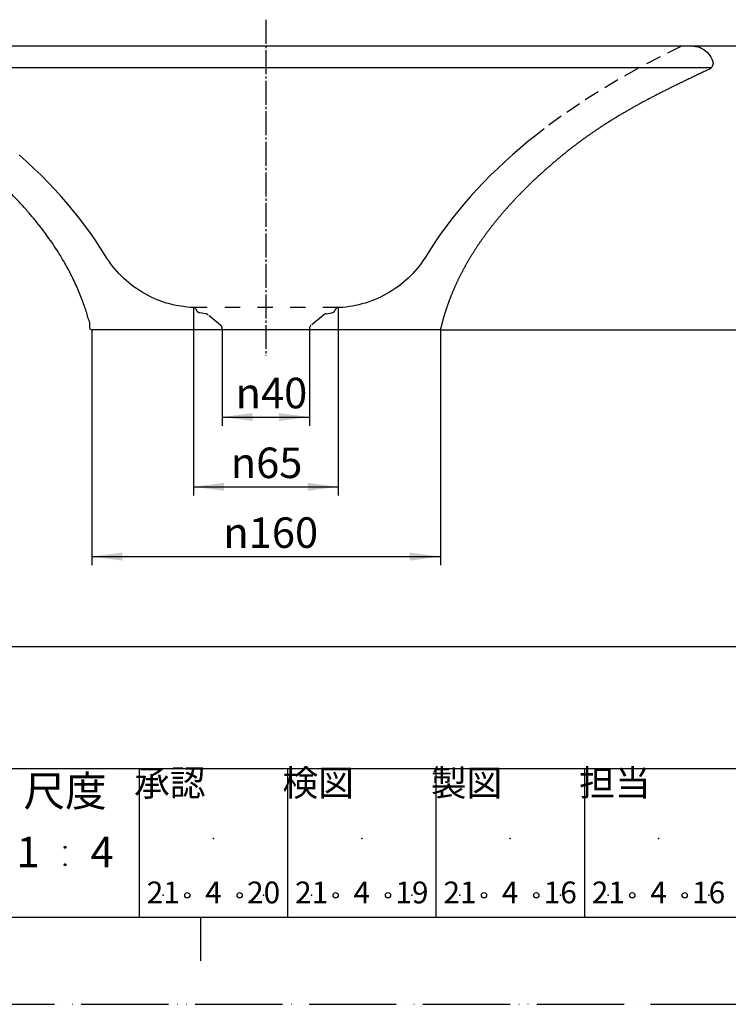
# Model space of a CAD drawing. Units: millimetres. Extents: x 0 to 840, y 0 to 1188.
# Drawn here: x 337 to 662, y 0 to 451 of the extents above; entities that cross this region are included whole.
import ezdxf

# ---------------------------------------------------------------- set-up
doc = ezdxf.new("R2010")
doc.units = ezdxf.units.MM
for name, pattern in [('DASH_CENTER', [14, 11, -1, 1, -1]), ('DASHED', [15, 7, -8]), ('DOT_CENTER', [14, 12, -1, 0, -1]), ('PHANTOM', [13, 10, -1, 0, -1, 0, -1])]:
    doc.linetypes.add(name, pattern=pattern)
doc.layers.add('041B_042B', color=7, linetype='Continuous')
doc.layers.add('1', color=7, linetype='Continuous')
doc.styles.add('CONVERTER_11', font='MS Mincho.ttf', dxfattribs={"width": 0.89})
doc.styles.add('CONVERTER_12', font='txt.shx', dxfattribs={"width": 0.9})
doc.dimstyles.new('ME10_DIM_10', dxfattribs={"dimtxt": 14, "dimasz": 14, "dimexe": 4, "dimexo": 0, "dimgap": 4, "dimtad": 1, "dimdsep": 46, "dimtxsty": 'CONVERTER_12', "dimsah": 1, "dimcen": 0.09, "dimclrd": 2, "dimclre": 2, "dimclrt": 7, "dimadec": 0, "dimazin": 0, "dimtfac": 1, "dimtdec": 4, "dimtix": 1, "dimtmove": 0, "dimatfit": 3, "dimfxl": 1, "dimtolj": 1, "dimtzin": 0, "dimarcsym": 0})
doc.dimstyles.new('ME10_DIM_11', dxfattribs={"dimtxt": 14, "dimasz": 14, "dimexe": 4, "dimexo": 0, "dimgap": 4, "dimtad": 1, "dimdsep": 46, "dimtxsty": 'CONVERTER_12', "dimsah": 1, "dimcen": 0.09, "dimclrd": 2, "dimclre": 2, "dimclrt": 7, "dimadec": 0, "dimazin": 0, "dimtfac": 1, "dimtdec": 4, "dimtix": 1, "dimtmove": 0, "dimatfit": 3, "dimfxl": 1, "dimtolj": 1, "dimtzin": 0, "dimarcsym": 0})
doc.dimstyles.new('ME10_DIM_12', dxfattribs={"dimtxt": 14, "dimasz": 14, "dimexe": 4, "dimexo": 0, "dimgap": 4, "dimtad": 1, "dimdsep": 46, "dimtxsty": 'CONVERTER_12', "dimsah": 1, "dimcen": 0.09, "dimclrd": 2, "dimclre": 2, "dimclrt": 7, "dimadec": 0, "dimazin": 0, "dimtfac": 1, "dimtdec": 4, "dimtix": 1, "dimtmove": 0, "dimatfit": 3, "dimfxl": 1, "dimtolj": 1, "dimtzin": 0, "dimarcsym": 0})
doc.dimstyles.new('ME10_DIM_13', dxfattribs={"dimtxt": 14, "dimasz": 14, "dimexe": 4, "dimexo": 0, "dimgap": 4, "dimtad": 1, "dimdsep": 46, "dimtxsty": 'CONVERTER_12', "dimsah": 1, "dimcen": 0.09, "dimclrd": 2, "dimclre": 2, "dimclrt": 7, "dimadec": 0, "dimazin": 0, "dimtfac": 1, "dimtdec": 4, "dimtix": 1, "dimtmove": 0, "dimatfit": 3, "dimfxl": 1, "dimtolj": 1, "dimtzin": 0, "dimarcsym": 0})

# ---------------------------------------------------------------- blocks, each defined once
blk = doc.blocks.new('開示A4')
at = {"layer": '1', "color": 7, "linetype": 'Continuous'}
for p, q in [((25, 41), (200, 41)), ((200, 27), (25, 27)), ((25, 10), (105, 10)), ((105, 10), (200, 10))]:
    blk.add_line(p, q, dxfattribs=at)
at = {"layer": '1', "color": 2, "linetype": 'Continuous'}
for p, q in [((98, 27), (98, 10)), ((115, 27), (115, 10)), ((132, 27), (132, 10)), ((149, 27), (149, 10)), ((105, 10), (105, 5))]:
    blk.add_line(p, q, dxfattribs=at)
at = {"layer": '1', "color": 4, "linetype": 'PHANTOM'}
blk.add_line((0, 0), (210, 0), dxfattribs=at)
at = {"layer": '1', "color": 7, "linetype": 'DOT_CENTER'}
for centre in [(89.5, 18), (89.5, 16)]:
    blk.add_circle(centre, 0.1, dxfattribs=at)
at = {"layer": '1', "color": 7, "linetype": 'Continuous'}
for centre in [(103.5, 12.5), (109.5, 12.5), (120.5, 12.5), (126.5, 12.5), (137.5, 12.5), (143.5, 12.5), (154.5, 12.5), (160.5, 12.5)]:
    blk.add_circle(centre, 0.3, dxfattribs=at)
at = {"layer": '1', "color": 4}
for p in [(106.5, 19), (123.5, 19), (140.5, 19), (157.5, 19), (85.25, 17), (93.75, 17), (100.75, 12.5), (106.5, 12.5), (112.25, 12.5), (117.75, 12.5), (123.5, 12.5), (129.25, 12.5), (134.75, 12.5), (140.5, 12.5), (146.25, 12.5), (151.75, 12.5), (157.5, 12.5), (163.25, 12.5)]:
    blk.add_point(p, dxfattribs=at)
at = {"layer": '1', "color": 2, "attachment_point": 5, "style": 'CONVERTER_11'}
for s, insert, char_height, line_spacing_factor in [('承認', (101.5, 25), 3, 0.590909), ('検図', (118.5, 25), 3, 0.590909), ('製図', (135.5, 25), 3, 0.590909), ('担当', (152.5, 25), 3, 0.590909), ('尺度', (89.5, 24), 3.5, 0.545455)]:
    blk.add_mtext(s, dxfattribs=dict(at, insert=insert, char_height=char_height, line_spacing_factor=line_spacing_factor))
blk = doc.blocks.new('*D2')
at = {"layer": '1', "color": 2, "linetype": 'Continuous'}
for p, q in [((645.19, 439.49), (699, 439.49)), ((695, 309.29), (695, 439.49)), ((530, 309.29), (699, 309.29))]:
    blk.add_line(p, q, dxfattribs=at)
at = {"layer": '1', "color": 2}
for points in [[(696.84, 425.49), (693.16, 425.49), (695, 439.49)], [(693.16, 323.29), (696.84, 323.29), (695, 309.29)]]:
    blk.add_solid(points, dxfattribs=at)
at = {"layer": '1', "color": 7, "insert": (691, 354.07), "char_height": 14, "attachment_point": 7, "rotation": 90, "line_spacing_factor": 0.60024, "style": 'CONVERTER_12'}
blk.add_mtext('130', dxfattribs=at)
blk = doc.blocks.new('*D3')
at = {"layer": '1', "color": 2, "linetype": 'Continuous'}
for p, q in [((430, 309.29), (430, 265.29)), ((470, 309.29), (470, 265.29)), ((430, 269.29), (470, 269.29))]:
    blk.add_line(p, q, dxfattribs=at)
at = {"layer": '1', "color": 2}
for points in [[(444, 271.13), (444, 267.45), (430, 269.29)], [(456, 267.45), (456, 271.13), (470, 269.29)]]:
    blk.add_solid(points, dxfattribs=at)
at = {"layer": '1', "color": 7, "insert": (436.14, 273.29), "char_height": 14, "attachment_point": 7, "rotation": 0.0001, "line_spacing_factor": 0.60024, "style": 'CONVERTER_12'}
blk.add_mtext('\\C7;{\\Fgdt;n}\\C7;40', dxfattribs=at)
blk = doc.blocks.new('*D4')
at = {"layer": '1', "color": 2, "linetype": 'Continuous'}
for p, q in [((416.86, 319.47), (416.86, 233.29)), ((483.15, 319.47), (483.15, 233.29)), ((416.86, 237.29), (483.15, 237.29))]:
    blk.add_line(p, q, dxfattribs=at)
at = {"layer": '1', "color": 2}
for points in [[(430.86, 239.13), (430.86, 235.45), (416.86, 237.29)], [(469.15, 235.45), (469.15, 239.13), (483.15, 237.29)]]:
    blk.add_solid(points, dxfattribs=at)
at = {"layer": '1', "color": 7, "insert": (433.91, 241.29), "char_height": 14, "attachment_point": 7, "rotation": 0.0001, "line_spacing_factor": 0.60024, "style": 'CONVERTER_12'}
blk.add_mtext('\\C7;{\\Fgdt;n}\\C7;65', dxfattribs=at)
blk = doc.blocks.new('*D5')
at = {"layer": '1', "color": 2, "linetype": 'Continuous'}
for p, q in [((370.2, 309.29), (370.2, 201.29)), ((530, 309.29), (530, 201.29)), ((370.2, 205.29), (530, 205.29))]:
    blk.add_line(p, q, dxfattribs=at)
at = {"layer": '1', "color": 2}
for points in [[(384.2, 207.13), (384.2, 203.45), (370.2, 205.29)], [(516, 203.45), (516, 207.13), (530, 205.29)]]:
    blk.add_solid(points, dxfattribs=at)
at = {"layer": '1', "color": 7, "insert": (430.52, 209.29), "char_height": 14, "attachment_point": 7, "rotation": 0.0001, "line_spacing_factor": 0.60024, "style": 'CONVERTER_12'}
blk.add_mtext('\\C7;{\\Fgdt;n}\\C7;160', dxfattribs=at)

msp = doc.modelspace()

# ---------------------------------------------------------------- linework, layer by layer
at = {"layer": '041B_042B', "color": 2, "linetype": 'DASHED'}
for points in [[(640.476, 439.3), (630.758, 434.505)], [(630.758, 434.505), (620.512, 429.099)], [(620.512, 429.099), (611.322, 423.917)], [(611.322, 423.917), (602.284, 418.475)], [(602.284, 418.475), (593.749, 412.982)], [(593.749, 412.982), (585.391, 407.222)], [(585.391, 407.222), (577.576, 401.448)], [(573.743, 398.463), (569.963, 395.409)], [(577.576, 401.448), (573.743, 398.463)], [(569.963, 395.409), (566.469, 392.482)], [(340.365, 386.44), (336.979, 389.492)], [(563.027, 389.492), (559.64, 386.44)], [(566.469, 392.482), (563.027, 389.492)], [(343.694, 383.325), (340.365, 386.44)], [(559.64, 386.44), (556.312, 383.325)], [(346.96, 380.146), (343.694, 383.325)], [(350.162, 376.903), (346.96, 380.146)], [(553.045, 380.146), (549.843, 376.903)], [(556.312, 383.325), (553.045, 380.146)], [(353.296, 373.593), (350.162, 376.903)], [(549.843, 376.903), (546.709, 373.593)], [(356.36, 370.219), (353.296, 373.593)], [(546.709, 373.593), (543.646, 370.219)], [(359.228, 366.92), (356.36, 370.219)], [(362.025, 363.56), (359.228, 366.92)], [(540.777, 366.92), (537.98, 363.56)], [(543.646, 370.219), (540.777, 366.92)], [(364.748, 360.139), (362.025, 363.56)], [(537.98, 363.56), (535.257, 360.139)], [(367.392, 356.657), (364.748, 360.139)], [(535.257, 360.139), (532.613, 356.657)], [(369.759, 353.392), (367.392, 356.657)], [(372.054, 350.076), (369.759, 353.392)], [(530.246, 353.392), (527.951, 350.076)], [(532.613, 356.657), (530.246, 353.392)], [(374.275, 346.709), (372.054, 350.076)], [(527.951, 350.076), (525.73, 346.709)], [(377.194, 342.065), (374.275, 346.709)], [(525.73, 346.709), (522.811, 342.065)], [(378.011, 340.853), (377.194, 342.065)], [(378.867, 339.657), (378.011, 340.853)], [(379.764, 338.481), (378.867, 339.657)], [(521.137, 339.657), (520.24, 338.48)], [(521.995, 340.853), (521.137, 339.657)], [(522.811, 342.065), (521.995, 340.853)], [(380.701, 337.325), (379.764, 338.481)], [(381.677, 336.192), (380.701, 337.325)], [(382.69, 335.083), (381.677, 336.192)], [(383.741, 334.002), (382.69, 335.083)], [(517.314, 335.083), (516.263, 334.002)], [(518.328, 336.191), (517.314, 335.083)], [(519.304, 337.325), (518.328, 336.191)], [(520.24, 338.48), (519.304, 337.325)], [(384.829, 332.948), (383.741, 334.002)], [(385.951, 331.925), (384.829, 332.948)], [(387.107, 330.933), (385.951, 331.925)], [(388.296, 329.976), (387.107, 330.933)], [(389.515, 329.052), (388.296, 329.976)], [(511.709, 329.975), (510.489, 329.052)], [(512.897, 330.933), (511.709, 329.975)], [(514.054, 331.924), (512.897, 330.933)], [(515.176, 332.948), (514.054, 331.924)], [(516.263, 334.002), (515.176, 332.948)], [(390.765, 328.166), (389.515, 329.052)], [(392.041, 327.318), (390.765, 328.166)], [(393.344, 326.509), (392.041, 327.318)], [(394.671, 325.74), (393.344, 326.509)], [(396.021, 325.012), (394.671, 325.74)], [(505.332, 325.739), (503.983, 325.011)], [(506.66, 326.508), (505.332, 325.739)], [(507.963, 327.317), (506.66, 326.508)], [(509.239, 328.166), (507.963, 327.317)], [(510.489, 329.052), (509.239, 328.166)], [(397.391, 324.326), (396.021, 325.012)], [(398.779, 323.684), (397.391, 324.326)], [(400.184, 323.086), (398.779, 323.684)], [(401.602, 322.532), (400.184, 323.086)], [(403.033, 322.023), (401.602, 322.532)], [(404.474, 321.559), (403.033, 322.023)], [(405.923, 321.14), (404.474, 321.559)], [(407.378, 320.768), (405.923, 321.14)], [(408.837, 320.44), (407.378, 320.768)], [(492.625, 320.767), (491.166, 320.439)], [(494.08, 321.14), (492.625, 320.767)], [(495.529, 321.559), (494.08, 321.14)], [(496.97, 322.022), (495.529, 321.559)], [(498.401, 322.532), (496.97, 322.022)], [(499.82, 323.086), (498.401, 322.532)], [(501.225, 323.684), (499.82, 323.086)], [(502.613, 324.326), (501.225, 323.684)], [(503.983, 325.011), (502.613, 324.326)], [(411.006, 320.157), (408.837, 320.44)], [(412.466, 319.918), (411.006, 320.157)], [(413.924, 319.725), (412.466, 319.918)], [(415.378, 319.574), (413.924, 319.725)], [(416.826, 319.468), (415.378, 319.574)], [(483.179, 319.468), (416.826, 319.468)], [(416.977, 319.457), (416.857, 319.465)], [(417.038, 319.452), (416.977, 319.457)], [(417.098, 319.445), (417.038, 319.452)], [(417.128, 319.44), (417.098, 319.445)], [(417.158, 319.436), (417.128, 319.44)], [(417.187, 319.43), (417.158, 319.436)], [(417.217, 319.424), (417.187, 319.43)], [(417.246, 319.418), (417.217, 319.424)], [(417.275, 319.41), (417.246, 319.418)], [(417.304, 319.402), (417.275, 319.41)], [(417.333, 319.393), (417.304, 319.402)], [(417.356, 319.386), (417.333, 319.393)], [(417.38, 319.377), (417.356, 319.386)], [(417.402, 319.368), (417.38, 319.377)], [(417.425, 319.358), (417.402, 319.368)], [(417.448, 319.348), (417.425, 319.358)], [(417.47, 319.337), (417.448, 319.348)], [(417.492, 319.326), (417.47, 319.337)], [(417.514, 319.314), (417.492, 319.326)], [(417.535, 319.301), (417.514, 319.314)], [(417.557, 319.289), (417.535, 319.301)], [(417.577, 319.276), (417.557, 319.289)], [(417.598, 319.262), (417.577, 319.276)], [(417.618, 319.248), (417.598, 319.262)], [(417.638, 319.233), (417.618, 319.248)], [(417.658, 319.218), (417.638, 319.233)], [(417.677, 319.203), (417.658, 319.218)], [(417.7, 319.183), (417.677, 319.203)], [(417.723, 319.163), (417.7, 319.183)], [(417.745, 319.142), (417.723, 319.163)], [(417.766, 319.122), (417.745, 319.142)], [(417.787, 319.1), (417.766, 319.122)], [(417.808, 319.078), (417.787, 319.1)], [(417.828, 319.055), (417.808, 319.078)], [(417.847, 319.032), (417.828, 319.055)], [(417.867, 319.009), (417.847, 319.032)], [(417.886, 318.985), (417.867, 319.009)], [(417.922, 318.937), (417.886, 318.985)], [(417.957, 318.887), (417.922, 318.937)], [(417.991, 318.837), (417.957, 318.887)], [(418.031, 318.774), (417.991, 318.837)], [(418.069, 318.711), (418.031, 318.774)], [(418.143, 318.583), (418.069, 318.711)], [(418.445, 318.009), (418.143, 318.583)], [(418.497, 317.914), (418.445, 318.009)], [(418.552, 317.821), (418.497, 317.914)], [(418.583, 317.77), (418.552, 317.821)], [(418.616, 317.719), (418.583, 317.77)], [(418.649, 317.67), (418.616, 317.719)], [(418.684, 317.621), (418.649, 317.67)], [(418.72, 317.573), (418.684, 317.621)], [(418.757, 317.527), (418.72, 317.573)], [(418.776, 317.505), (418.757, 317.527)], [(418.796, 317.482), (418.776, 317.505)], [(418.816, 317.46), (418.796, 317.482)], [(418.837, 317.438), (418.816, 317.46)], [(418.858, 317.418), (418.837, 317.438)], [(418.879, 317.397), (418.858, 317.418)], [(418.901, 317.377), (418.879, 317.397)], [(418.923, 317.358), (418.901, 317.377)], [(418.946, 317.338), (418.923, 317.358)], [(418.969, 317.321), (418.946, 317.338)], [(418.992, 317.303), (418.969, 317.321)], [(419.016, 317.285), (418.992, 317.303)], [(419.04, 317.268), (419.016, 317.285)], [(419.064, 317.252), (419.04, 317.268)], [(419.09, 317.237), (419.064, 317.252)], [(419.115, 317.222), (419.09, 317.237)], [(419.141, 317.208), (419.115, 317.222)], [(419.166, 317.194), (419.141, 317.208)], [(419.193, 317.182), (419.166, 317.194)], [(419.22, 317.17), (419.193, 317.182)], [(419.251, 317.157), (419.22, 317.17)], [(419.283, 317.145), (419.251, 317.157)], [(419.315, 317.134), (419.283, 317.145)], [(419.348, 317.124), (419.315, 317.134)], [(419.381, 317.115), (419.348, 317.124)], [(419.414, 317.106), (419.381, 317.115)], [(419.448, 317.099), (419.414, 317.106)], [(419.481, 317.091), (419.448, 317.099)], [(419.548, 317.079), (419.481, 317.091)], [(419.616, 317.068), (419.548, 317.079)], [(419.751, 317.05), (419.616, 317.068)], [(422.36, 316.635), (419.781, 317.046)], [(429.417, 311.277), (423.527, 316.064)], [(476.471, 316.063), (470.588, 311.276)], [(477.639, 316.635), (480.222, 317.046)], [(480.369, 317.065), (480.252, 317.05)], [(480.426, 317.074), (480.369, 317.065)], [(480.484, 317.084), (480.426, 317.074)], [(480.54, 317.095), (480.484, 317.084)], [(480.568, 317.101), (480.54, 317.095)], [(480.596, 317.108), (480.568, 317.101)], [(480.624, 317.115), (480.596, 317.108)], [(480.651, 317.123), (480.624, 317.115)], [(480.679, 317.132), (480.651, 317.123)], [(480.705, 317.141), (480.679, 317.132)], [(480.732, 317.15), (480.705, 317.141)], [(480.759, 317.16), (480.732, 317.15)], [(480.785, 317.171), (480.759, 317.16)], [(480.811, 317.183), (480.785, 317.171)], [(480.837, 317.194), (480.811, 317.183)], [(480.862, 317.208), (480.837, 317.194)], [(480.887, 317.221), (480.862, 317.208)], [(480.912, 317.235), (480.887, 317.221)], [(480.936, 317.25), (480.912, 317.235)], [(480.961, 317.265), (480.936, 317.25)], [(480.985, 317.282), (480.961, 317.265)], [(481.008, 317.299), (480.985, 317.282)], [(481.031, 317.317), (481.008, 317.299)], [(481.054, 317.335), (481.031, 317.317)], [(481.077, 317.354), (481.054, 317.335)], [(481.1, 317.374), (481.077, 317.354)], [(481.122, 317.395), (481.1, 317.374)], [(481.144, 317.416), (481.122, 317.395)], [(481.165, 317.438), (481.144, 317.416)], [(481.187, 317.46), (481.165, 317.438)], [(481.208, 317.483), (481.187, 317.46)], [(481.229, 317.507), (481.208, 317.483)], [(481.249, 317.531), (481.229, 317.507)], [(481.269, 317.556), (481.249, 317.531)], [(481.309, 317.609), (481.269, 317.556)], [(481.348, 317.662), (481.309, 317.609)], [(481.386, 317.718), (481.348, 317.662)], [(481.423, 317.776), (481.386, 317.718)], [(481.46, 317.836), (481.423, 317.776)], [(481.496, 317.897), (481.46, 317.836)], [(481.566, 318.023), (481.496, 317.897)], [(481.702, 318.283), (481.566, 318.023)], [(481.839, 318.543), (481.702, 318.283)], [(481.908, 318.668), (481.839, 318.543)], [(481.944, 318.729), (481.908, 318.668)], [(481.98, 318.787), (481.944, 318.729)], [(482.017, 318.845), (481.98, 318.787)], [(482.055, 318.9), (482.017, 318.845)], [(482.093, 318.953), (482.055, 318.9)], [(482.133, 319.004), (482.093, 318.953)], [(482.153, 319.029), (482.133, 319.004)], [(482.173, 319.052), (482.153, 319.029)], [(482.194, 319.075), (482.173, 319.052)], [(482.215, 319.098), (482.194, 319.075)], [(482.236, 319.12), (482.215, 319.098)], [(482.257, 319.141), (482.236, 319.12)], [(482.279, 319.162), (482.257, 319.141)], [(482.301, 319.182), (482.279, 319.162)], [(482.323, 319.2), (482.301, 319.182)], [(482.346, 319.219), (482.323, 319.2)], [(482.369, 319.237), (482.346, 319.219)], [(482.392, 319.253), (482.369, 319.237)], [(482.415, 319.27), (482.392, 319.253)], [(482.439, 319.285), (482.415, 319.27)], [(482.463, 319.299), (482.439, 319.285)], [(482.488, 319.314), (482.463, 319.299)], [(482.512, 319.327), (482.488, 319.314)], [(482.537, 319.339), (482.512, 319.327)], [(482.562, 319.351), (482.537, 319.339)], [(482.587, 319.362), (482.562, 319.351)], [(482.613, 319.372), (482.587, 319.362)], [(482.64, 319.382), (482.613, 319.372)], [(482.666, 319.392), (482.64, 319.382)], [(482.693, 319.4), (482.666, 319.392)], [(482.719, 319.408), (482.693, 319.4)], [(482.746, 319.414), (482.719, 319.408)], [(482.774, 319.421), (482.746, 319.414)], [(482.801, 319.427), (482.774, 319.421)], [(482.829, 319.432), (482.801, 319.427)], [(482.857, 319.437), (482.829, 319.432)], [(482.914, 319.445), (482.857, 319.437)], [(482.971, 319.452), (482.914, 319.445)], [(483.029, 319.458), (482.971, 319.452)], [(483.146, 319.465), (483.029, 319.458)], [(485.333, 319.574), (483.179, 319.468)], [(486.787, 319.725), (485.333, 319.574)], [(488.245, 319.918), (486.787, 319.725)], [(489.705, 320.157), (488.245, 319.918)], [(491.166, 320.439), (489.705, 320.157)], [(430.004, 309.39), (430.003, 309.863)], [(470.003, 309.863), (470.003, 309.39)]]:
    msp.add_lwpolyline(points, dxfattribs=at)
at = {"layer": '041B_042B', "color": 7, "linetype": 'Continuous'}
for points, knots in [([(245.823, 429.414), (245.498, 429.889), (244.84, 430.852), (245.049, 432.224), (245.398, 432.997), (245.992, 434.462), (247.556, 436.779), (250.883, 438.994), (254.023, 439.536), (257.363, 439.465), (261.828, 439.505), (269.026, 439.483), (278.725, 439.492), (290.685, 439.489), (304.668, 439.49), (320.436, 439.49), (337.751, 439.49), (356.375, 439.49), (376.07, 439.49), (396.597, 439.49), (417.72, 439.49), (439.2, 439.49), (460.799, 439.49), (482.279, 439.49), (503.402, 439.49), (523.93, 439.49), (543.625, 439.49), (562.249, 439.49), (579.564, 439.49), (595.332, 439.49), (609.315, 439.49), (621.275, 439.49), (630.973, 439.49), (638.173, 439.49), (642.636, 439.49), (644.672, 439.49), (645.194, 439.49)], [0, 0, 0, 0, 1.6769471, 3.3941102, 3.8138477, 4.2335852, 8.133252, 11.9768374, 15.8991364, 17.4660062, 22.0079453, 29.286948, 39.065009, 51.1041225, 65.1662832, 81.0134854, 98.4077236, 117.1109923, 136.885286, 157.492599, 178.6949258, 200.254261, 221.932599, 243.4919341, 264.694261, 285.301574, 305.0758677, 323.7791364, 341.1733746, 357.0205768, 371.0827375, 383.121851, 392.899912, 400.1789147, 404.7208538, 406.2877236, 406.2877236, 406.2877236, 406.2877236]), ([(645.194, 439.49), (646.51, 439.34), (649.114, 439.042), (652.445, 436.766), (654.008, 434.463), (654.602, 432.997), (654.951, 432.224), (655.16, 430.852), (654.502, 429.889), (654.177, 429.414)], [0, 0, 0, 0, 3.9223222, 7.7659076, 11.6655613, 12.0853056, 12.5050499, 14.2222112, 15.8991594, 15.8991594, 15.8991594, 15.8991594]), ([(370.198, 309.29), (370.148, 309.29), (370.082, 309.291), (369.159, 309.279), (369.706, 312.196), (368.608, 314.263), (367.926, 317.081), (366.987, 319.808), (365.971, 322.681), (364.816, 325.629), (363.529, 328.669), (362.095, 331.791), (360.508, 334.995), (358.758, 338.277), (356.836, 341.635), (354.733, 345.064), (352.441, 348.563), (349.951, 352.129), (347.253, 355.757), (344.34, 359.446), (341.201, 363.193), (337.829, 366.994), (334.214, 370.847), (330.348, 374.748), (326.228, 378.684), (321.966, 382.57), (317.665, 386.323), (313.405, 389.864), (309.165, 393.216), (304.925, 396.399), (300.666, 399.432), (296.367, 402.335), (292.008, 405.13), (287.569, 407.837), (283.029, 410.476), (278.368, 413.068), (273.567, 415.632), (268.605, 418.19), (263.461, 420.763), (258.116, 423.365), (252.55, 426.044), (248.571, 427.872), (246.267, 428.994), (245.97, 429.275), (245.823, 429.414)], [0, 0, 0, 0, 0.149168, 0.1993516, 2.7432293, 5.4084978, 8.19629, 11.1082143, 14.1463615, 17.3133068, 20.6121088, 24.0463038, 27.6198975, 31.3373533, 35.2035772, 39.2239009, 43.4040625, 47.7501851, 52.2687547, 56.9665968, 61.8508526, 66.9289549, 72.2086048, 77.6977478, 83.404552, 89.3008889, 94.997933, 100.5273898, 105.9210764, 111.2108272, 116.4283884, 121.6053057, 126.7728171, 131.9617602, 137.2025021, 142.5248975, 147.9582778, 153.5314683, 159.2728295, 165.210316, 171.3715458, 177.7838738, 178.4039271, 179.004504, 179.004504, 179.004504, 179.004504]), ([(654.177, 429.414), (654.146, 429.382), (654.084, 429.319), (653.985, 429.229), (653.883, 429.143), (653.776, 429.061), (653.664, 428.984), (653.549, 428.911), (653.429, 428.844), (653.305, 428.78), (652.912, 428.608), (652.268, 428.294), (651.359, 427.871), (650.459, 427.446), (649.564, 427.024), (648.675, 426.604), (647.793, 426.186), (646.916, 425.77), (646.044, 425.355), (645.179, 424.942), (644.319, 424.531), (643.465, 424.121), (642.616, 423.713), (641.772, 423.306), (640.934, 422.901), (640.1, 422.496), (639.273, 422.093), (638.45, 421.691), (637.632, 421.29), (636.819, 420.89), (636.011, 420.491), (635.207, 420.092), (634.409, 419.694), (633.615, 419.297), (632.825, 418.901), (632.04, 418.504), (631.26, 418.109), (630.483, 417.713), (629.711, 417.318), (628.944, 416.923), (628.18, 416.528), (627.42, 416.134), (626.664, 415.739), (625.912, 415.344), (625.164, 414.949), (624.42, 414.553), (623.679, 414.157), (622.942, 413.761), (622.208, 413.364), (621.478, 412.967), (620.751, 412.569), (620.028, 412.171), (619.307, 411.771), (618.59, 411.371), (617.876, 410.969), (617.165, 410.567), (616.456, 410.164), (615.751, 409.759), (615.048, 409.353), (614.348, 408.946), (613.651, 408.538), (612.956, 408.128), (612.263, 407.716), (611.573, 407.303), (610.885, 406.888), (610.2, 406.472), (609.516, 406.053), (608.835, 405.633), (608.156, 405.21), (607.478, 404.786), (606.803, 404.359), (606.129, 403.93), (605.457, 403.499), (604.787, 403.065), (604.118, 402.629), (603.45, 402.191), (602.784, 401.75), (602.12, 401.306), (601.456, 400.859), (600.794, 400.41), (600.133, 399.958), (599.473, 399.503), (598.814, 399.044), (598.156, 398.583), (597.498, 398.118), (596.842, 397.65), (596.186, 397.179), (595.53, 396.704), (594.875, 396.226), (594.221, 395.744), (593.567, 395.259), (592.913, 394.77), (592.259, 394.277), (591.606, 393.78), (590.952, 393.279), (590.299, 392.774), (589.645, 392.265), (588.991, 391.752), (588.338, 391.235), (587.683, 390.713), (587.029, 390.187), (586.374, 389.656), (585.718, 389.121), (585.062, 388.581), (584.405, 388.037), (583.747, 387.488), (583.088, 386.933), (582.429, 386.374), (581.769, 385.81), (581.107, 385.241), (580.444, 384.667), (579.781, 384.087), (579.116, 383.503), (578.449, 382.912), (577.781, 382.317), (577.112, 381.715), (576.441, 381.109), (575.768, 380.496), (575.094, 379.878), (574.417, 379.254), (573.749, 378.633), (573.093, 378.019), (572.45, 377.412), (571.813, 376.806), (571.182, 376.202), (570.558, 375.598), (569.94, 374.996), (569.328, 374.395), (568.722, 373.794), (568.122, 373.195), (567.528, 372.597), (566.941, 372), (566.359, 371.404), (565.783, 370.809), (565.213, 370.216), (564.649, 369.623), (564.09, 369.032), (563.538, 368.442), (562.991, 367.853), (562.45, 367.265), (561.915, 366.679), (561.386, 366.093), (560.862, 365.509), (560.344, 364.926), (559.831, 364.345), (559.324, 363.764), (558.822, 363.185), (558.326, 362.607), (557.835, 362.031), (557.35, 361.456), (556.87, 360.882), (556.396, 360.309), (555.927, 359.738), (555.463, 359.168), (555.005, 358.6), (554.551, 358.033), (554.103, 357.467), (553.66, 356.902), (553.222, 356.339), (552.79, 355.778), (552.362, 355.218), (551.94, 354.659), (551.522, 354.102), (551.11, 353.546), (550.702, 352.991), (550.299, 352.438), (549.901, 351.887), (549.509, 351.337), (549.12, 350.789), (548.737, 350.242), (548.358, 349.696), (547.985, 349.152), (547.615, 348.61), (547.251, 348.069), (546.891, 347.53), (546.536, 346.992), (546.185, 346.456), (545.839, 345.922), (545.497, 345.389), (545.16, 344.858), (544.827, 344.328), (544.499, 343.801), (544.175, 343.274), (543.855, 342.75), (543.54, 342.227), (543.229, 341.705), (542.922, 341.186), (542.619, 340.668), (542.321, 340.152), (542.027, 339.638), (541.736, 339.125), (541.45, 338.614), (541.168, 338.105), (540.89, 337.597), (540.616, 337.092), (540.346, 336.588), (540.08, 336.086), (539.818, 335.586), (539.56, 335.087), (539.305, 334.591), (539.054, 334.096), (538.807, 333.603), (538.564, 333.112), (538.325, 332.623), (538.089, 332.136), (537.857, 331.651), (537.628, 331.167), (537.403, 330.686), (537.181, 330.206), (536.963, 329.728), (536.749, 329.253), (536.538, 328.779), (536.33, 328.307), (536.126, 327.838), (535.925, 327.37), (535.727, 326.904), (535.533, 326.44), (535.342, 325.978), (535.154, 325.519), (534.97, 325.061), (534.788, 324.606), (534.61, 324.152), (534.434, 323.701), (534.262, 323.251), (534.093, 322.804), (533.927, 322.359), (533.764, 321.916), (533.603, 321.475), (533.446, 321.036), (533.292, 320.599), (533.14, 320.165), (532.991, 319.733), (532.845, 319.303), (532.702, 318.875), (532.561, 318.449), (532.423, 318.026), (532.288, 317.604), (532.155, 317.185), (532.025, 316.768), (531.897, 316.354), (531.772, 315.942), (531.65, 315.532), (531.53, 315.124), (531.412, 314.719), (531.297, 314.316), (531.184, 313.915), (531.073, 313.517), (530.965, 313.12), (530.859, 312.727), (530.755, 312.335), (530.654, 311.946), (530.554, 311.56), (530.457, 311.176), (530.363, 310.793), (530.265, 310.419), (530.19, 310.022), (530.043, 309.721), (530.129, 309.29), (530, 309.29), (529.998, 309.29), (529.997, 309.29)], [0, 0, 0, 0, 0.1324789, 0.265568, 0.3993548, 0.5339345, 0.6694102, 0.8058942, 0.9435073, 1.0823797, 1.2226512, 2.2311449, 3.2330925, 4.2285939, 5.2177494, 6.2006593, 7.1774239, 8.1481437, 9.1129192, 10.0718511, 11.0250402, 11.9725875, 12.9145939, 13.8511607, 14.7823893, 15.708381, 16.6292375, 17.5450607, 18.4559525, 19.3620151, 20.2633507, 21.160062, 22.0522516, 22.9400225, 23.8234777, 24.7027207, 25.577855, 26.4489844, 27.3162129, 28.1796448, 29.0393846, 29.8955371, 30.7482072, 31.5975003, 32.4435219, 33.2863778, 34.126174, 34.963017, 35.7970134, 36.6282701, 37.4568943, 38.2829936, 39.1066757, 39.9280487, 40.747221, 41.5643014, 42.3793987, 43.1926223, 44.0040818, 44.8138871, 45.6221484, 46.4289762, 47.2344812, 48.0387745, 48.8419676, 49.6441721, 50.4454999, 51.2460633, 52.0459749, 52.8453474, 53.6442939, 54.4429278, 55.2413626, 56.0397122, 56.8380908, 57.6366126, 58.4353922, 59.2345445, 60.0341845, 60.8344274, 61.6353888, 62.4371841, 63.2399293, 64.0437404, 64.8487335, 65.6550251, 66.4627315, 67.2719694, 68.0828556, 68.8955069, 69.7100404, 70.5265731, 71.3452223, 72.1661051, 72.989339, 73.8150413, 74.6433294, 75.474321, 76.3081334, 77.1448843, 77.9846912, 78.8276716, 79.6739432, 80.5236234, 81.3768298, 82.2336798, 83.094291, 83.9587806, 84.8272662, 85.6998648, 86.5766937, 87.4578701, 88.343511, 89.2337333, 90.1286539, 91.0283895, 91.9330567, 92.8427722, 93.7576522, 94.6778131, 95.6033709, 96.4926189, 97.3765868, 98.255305, 99.1288037, 99.9971131, 100.8602631, 101.7182836, 102.5712046, 103.4190555, 104.2618661, 105.0996658, 105.9324838, 106.7603496, 107.583292, 108.4013402, 109.214523, 110.0228691, 110.8264071, 111.6251655, 112.4191726, 113.2084566, 113.9930456, 114.7729675, 115.5482502, 116.3189212, 117.085008, 117.8465381, 118.6035387, 119.3560367, 120.1040592, 120.8476328, 121.5867842, 122.3215398, 123.0519259, 123.7779686, 124.4996939, 125.2171276, 125.9302952, 126.6392223, 127.3439341, 128.0444557, 128.7408121, 129.433028, 130.121128, 130.8051365, 131.4850777, 132.1609756, 132.832854, 133.5007366, 134.1646469, 134.824608, 135.4806431, 136.132775, 136.7810264, 137.4254197, 138.0659772, 138.702721, 139.3356728, 139.9648544, 140.5902871, 141.2119922, 141.8299906, 142.4443032, 143.0549504, 143.6619526, 144.26533, 144.8651024, 145.4612895, 146.0539107, 146.6429853, 147.2285322, 147.8105701, 148.3891176, 148.9641929, 149.5358142, 150.1039991, 150.6687653, 151.23013, 151.7881104, 152.3427233, 152.8939852, 153.4419126, 153.9865214, 154.5278276, 155.0658466, 155.600594, 156.1320847, 156.6603336, 157.1853552, 157.7071639, 158.2257738, 158.7411986, 159.2534519, 159.762547, 160.2684968, 160.7713143, 161.2710118, 161.7676016, 162.2610957, 162.7515058, 163.2388434, 163.7231195, 164.2043452, 164.6825311, 165.1576876, 165.6298247, 166.0989523, 166.5650801, 167.0282173, 167.4883729, 167.9455558, 168.3997745, 168.8510371, 169.2993517, 169.744726, 170.1871674, 170.6266831, 171.06328, 171.4969647, 171.9277437, 172.3556229, 172.7806083, 173.2027054, 173.6219195, 174.0382557, 174.4517188, 174.8623133, 175.2700434, 175.6749132, 176.0769264, 176.4760864, 176.8723965, 177.2658598, 177.6564788, 178.044256, 178.4291937, 178.8112938, 178.8124852, 178.8160543, 178.8160543, 178.8160543, 178.8160543]), ([(430.004, 309.29), (422.686, 309.29), (409.194, 309.29), (391.291, 309.29), (378.673, 309.29), (372.229, 309.29), (370.198, 309.29)], [0, 0, 0, 0, 21.9535008, 40.4750875, 53.7106208, 59.8059612, 59.8059612, 59.8059612, 59.8059612]), ([(470.003, 309.29), (463.337, 309.29), (450.003, 309.29), (436.67, 309.29), (430.004, 309.29)], [0, 0, 0, 0, 19.999701, 39.9996025, 39.9996025, 39.9996025, 39.9996025]), ([(529.997, 309.29), (529.692, 309.29), (528.586, 309.29), (526.226, 309.29), (522.512, 309.29), (517.578, 309.29), (511.559, 309.29), (504.589, 309.29), (496.805, 309.29), (488.341, 309.29), (479.331, 309.29), (473.158, 309.29), (470.003, 309.29)], [0, 0, 0, 0, 0.9144542, 3.3188108, 7.0780994, 12.0573491, 18.1215892, 25.1358492, 32.9651582, 41.4745456, 50.5290408, 59.993673, 59.993673, 59.993673, 59.993673])]:
    msp.add_open_spline(points, degree=3, knots=knots, dxfattribs=at)
at = {"layer": '041B_042B', "color": 2, "linetype": 'DASHED'}
for points, knots in [([(423.527, 316.064), (423.36, 316.205), (423.027, 316.487), (422.601, 316.583), (422.388, 316.632)], [0, 0, 0, 0, 0.6444485, 1.2887402, 1.2887402, 1.2887402, 1.2887402]), ([(477.611, 316.632), (477.398, 316.583), (476.971, 316.487), (476.638, 316.204), (476.471, 316.063)], [0, 0, 0, 0, 0.6453437, 1.2907066, 1.2907066, 1.2907066, 1.2907066]), ([(430.003, 309.863), (429.976, 310.128), (429.921, 310.658), (429.585, 311.071), (429.417, 311.277)], [0, 0, 0, 0, 0.7801599, 1.5605166, 1.5605166, 1.5605166, 1.5605166]), ([(470.588, 311.276), (470.42, 311.069), (470.085, 310.656), (470.031, 310.128), (470.003, 309.863)], [0, 0, 0, 0, 0.7792127, 1.5583264, 1.5583264, 1.5583264, 1.5583264])]:
    msp.add_open_spline(points, degree=3, knots=knots, dxfattribs=at)
at = {"layer": '1', "color": 2, "linetype": 'DASH_CENTER'}
msp.add_line((450, 451.49), (450, 297.29), dxfattribs=at)
at = {"layer": '1', "color": 7, "linetype": 'Continuous'}
msp.add_line((654.177, 429.414), (245.823, 429.414), dxfattribs=at)
at = {"layer": '1', "color": 2, "linetype": 'DASHED'}
for p, q in [((430.004, 309.39), (430.004, 309.29)), ((470.003, 309.39), (470.003, 309.29))]:
    msp.add_line(p, q, dxfattribs=at)

# ---------------------------------------------------------------- block references
at = {"layer": '1', "xscale": 4, "yscale": 4, "zscale": 4}
msp.add_blockref('開示A4', (0, 0), dxfattribs=at)

# ---------------------------------------------------------------- texts
at = {"layer": '1', "color": 7, "attachment_point": 5, "line_spacing_factor": 0.720288, "style": 'CONVERTER_12'}
for s, insert, char_height in [('1', (341, 68), 14), ('4', (375, 68), 14), ('21', (403, 50), 10), ('4', (426, 50), 10), ('20', (449, 50), 10), ('21', (471, 50), 10), ('4', (494, 50), 10), ('19', (517, 50), 10), ('21', (539, 50), 10), ('4', (562, 50), 10), ('16', (585, 50), 10), ('21', (607, 50), 10), ('4', (630, 50), 10), ('16', (653, 50), 10)]:
    msp.add_mtext(s, dxfattribs=dict(at, insert=insert, char_height=char_height))

# ---------------------------------------------------------------- dimensions: what is measured, and where the dimension line sits
at = {"layer": '1'}
dim = msp.add_linear_dim(base=(695, 309.29), p1=(645.194, 439.49), p2=(529.997, 309.29), angle=90, text='130', dimstyle='ME10_DIM_10', dxfattribs=at)
dim.commit()
dim.dimension.update_dxf_attribs({"geometry": '*D2', "text_midpoint": (684, 368.769), "text_rotation": 90})
for p1, p2, distance, text, dimstyle, picture, middle in [((483.146, 319.465), (416.857, 319.465), 82.175, '{\\Fgdt;n}65', 'ME10_DIM_12', '*D4', (447.487, 248.29)), ((529.997, 309.29), (370.198, 309.29), 104, '{\\Fgdt;n}160', 'ME10_DIM_13', '*D5', (448.304, 216.29))]:
    dim = msp.add_aligned_dim(p1=p1, p2=p2, distance=distance, text=text, dimstyle=dimstyle, override={"dimpost": '{\\Fgdt;n}<>'}, dxfattribs=at)
    dim.commit()
    dim.dimension.update_dxf_attribs({"geometry": picture, "text_midpoint": middle, "text_rotation": 0.00014})
dim = msp.add_aligned_dim(p1=(470.003, 309.29), p2=(430.004, 309.29), distance=40, dimstyle='ME10_DIM_11', override={"dimpost": '{\\Fgdt;n}<>'}, dxfattribs=at)
dim.commit()
dim.dimension.update_dxf_attribs({"geometry": '*D3', "text_midpoint": (449.718, 280.29), "text_rotation": 0.00014})

doc.saveas('drawing.dxf')
